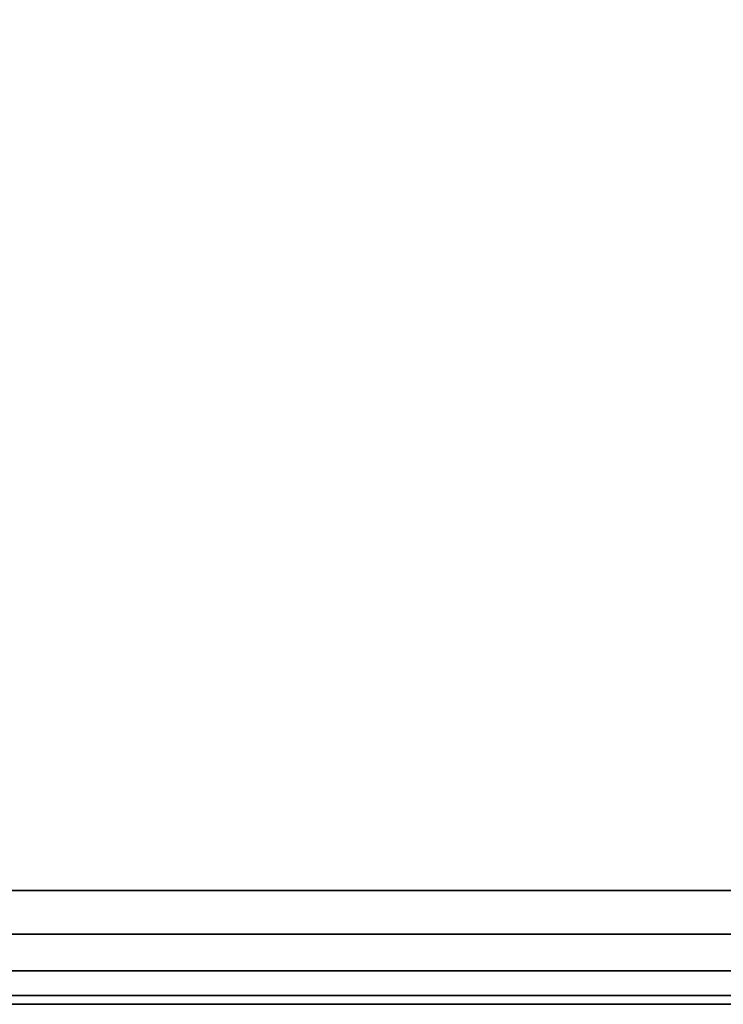
# Model space of a CAD drawing. Units: inches. Extents: x -27.6 to 27.6, y -14 to 12.8.
# Drawn here: x 17.7 to 22.5, y -12.8 to -6 of the extents above; entities that cross this region are included whole.
import ezdxf

# ---------------------------------------------------------------- set-up
doc = ezdxf.new("R2010")
doc.units = ezdxf.units.IN
doc.header["$MEASUREMENT"] = 0
doc.layers.add('TABLE-TOP', color=6, linetype='Continuous')

msp = doc.modelspace()

# ---------------------------------------------------------------- linework, layer by layer
at = {"layer": 'TABLE-TOP'}
for points in [[(-25.7874, 12.0079, 28.2481), (25.7874, 12.0079, 28.2481), (25.7874, -12.0079, 28.2481), (-25.7874, -12.0079, 28.2481)], [(-25.7874, 12.0079, 29.1142), (25.7874, 12.0079, 29.1142), (25.7874, -12.0079, 29.1142), (-25.7874, -12.0079, 29.1142)], [(-25.7874, -12.0079, 29.1142), (25.7874, -12.0079, 29.1142), (25.7274, -12.3092, 29.1142), (-25.7274, -12.3092, 29.1142)], [(25.7874, -12.0079, 28.2481), (-25.7874, -12.0079, 28.2481), (-25.7274, -12.3092, 28.2481), (25.7274, -12.3092, 28.2481)], [(-25.7274, -12.3092, 29.1142), (25.7274, -12.3092, 29.1142), (25.5568, -12.5647, 29.1142), (-25.5568, -12.5647, 29.1142)], [(25.7274, -12.3092, 28.2481), (-25.7274, -12.3092, 28.2481), (-25.5568, -12.5647, 28.2481), (25.5568, -12.5647, 28.2481)], [(-25.5568, -12.5647, 29.1142), (25.5568, -12.5647, 29.1142), (25.3013, -12.7353, 29.1142), (-25.3013, -12.7353, 29.1142)], [(25.5568, -12.5647, 28.2481), (-25.5568, -12.5647, 28.2481), (-25.3013, -12.7353, 28.2481), (25.3013, -12.7353, 28.2481)], [(-25.3013, -12.7353, 29.1142), (25.3013, -12.7353, 29.1142), (25, -12.7953, 29.1142), (-25, -12.7953, 29.1142)], [(25.3013, -12.7353, 28.2481), (-25.3013, -12.7353, 28.2481), (-25, -12.7953, 28.2481), (25, -12.7953, 28.2481)], [(-25, -12.7953, 29.1142), (-25, -12.7953, 28.2481), (25, -12.7953, 28.2481), (25, -12.7953, 29.1142)]]:
    msp.add_3dface(points, dxfattribs=at)

doc.saveas('drawing.dxf')
